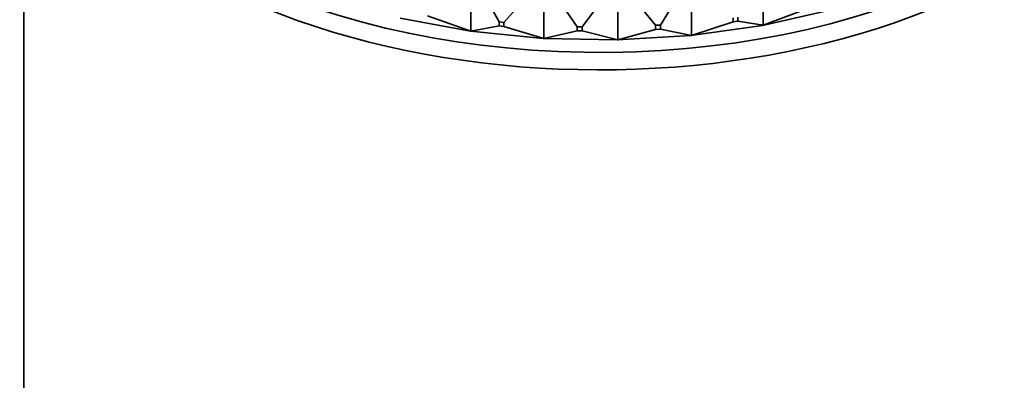
# Model space of a CAD drawing. Units: millimetres. Extents: x 0 to 1478, y 0 to 1758.
# Drawn here: x 309 to 348, y 356 to 371 of the extents above; entities that cross this region are included whole.
import ezdxf
from ezdxf import colors
from ezdxf.entities.mleader import LeaderData, LeaderLine
from ezdxf.math import Vec2, Vec3

# ---------------------------------------------------------------- set-up
doc = ezdxf.new("R2010")
doc.units = ezdxf.units.MM
doc.layers.add('DV5_Défaut', color=7, linetype='Continuous')
doc.layers.add('Défaut', color=7, linetype='Continuous')

# ---------------------------------------------------------------- blocks, each defined once
blk = doc.blocks.new('_DOT')
at = {"color": 0}
blk.add_line((0, 0), (-1, 0), dxfattribs=at)
at = {"color": 0, "const_width": 0.333}
blk.add_lwpolyline([(-0.1665, 0, 1), (0.1665, 0, 1)], format="xyb", close=True, dxfattribs=at)
blk = doc.blocks.new('SE4')
at = {"layer": 'DV5_Défaut', "color": 7, "linetype": 'Continuous', "lineweight": 35}
for p, q in [((308.878, 381.925), (308.878, 353.348)), ((338.434, 370.425), (338.434, 372.84)), ((326.747, 370.195), (326.747, 372.61)), ((326.747, 372.61), (327.871, 370.564)), ((335.56, 372.436), (334.329, 370.437)), ((335.56, 370.021), (335.56, 372.436)), ((329.662, 372.319), (328.068, 370.544)), ((329.662, 369.904), (329.662, 372.319)), ((329.662, 372.319), (330.993, 370.371)), ((332.618, 372.261), (331.193, 370.367)), ((332.618, 369.846), (332.618, 372.261)), ((332.618, 372.261), (334.13, 370.425)), ((325.015, 370.802), (326.747, 370.195)), ((341.155, 371.04), (338.406, 370.415)), ((340.222, 371.102), (338.434, 370.425)), ((326.73, 370.193), (323.914, 370.709)), ((327.871, 370.401), (326.747, 370.195)), ((328.068, 370.544), (327.871, 370.564)), ((327.871, 370.564), (327.871, 370.401)), ((327.871, 370.401), (328.068, 370.381)), ((328.068, 370.381), (328.068, 370.544)), ((328.068, 370.381), (329.662, 369.904)), ((334.329, 370.437), (334.13, 370.425)), ((334.13, 370.425), (334.13, 370.261)), ((334.329, 370.273), (334.329, 370.437)), ((338.405, 370.416), (335.535, 370.012)), ((337.226, 370.562), (335.56, 370.021)), ((337.226, 370.725), (337.226, 370.562)), ((337.226, 370.562), (337.421, 370.589)), ((337.421, 370.589), (337.421, 370.752)), ((337.421, 370.589), (338.434, 370.425)), ((338.405, 370.416), (338.406, 370.417)), ((338.406, 370.415), (338.405, 370.416)), ((338.406, 370.417), (338.434, 370.425)), ((338.434, 370.425), (338.406, 370.415)), ((338.406, 370.415), (338.406, 370.417)), ((326.73, 370.194), (326.747, 370.195)), ((326.747, 370.195), (326.73, 370.191)), ((326.73, 370.191), (326.73, 370.194)), ((329.641, 369.902), (326.73, 370.191)), ((330.993, 370.207), (329.662, 369.904)), ((331.193, 370.367), (330.993, 370.371)), ((330.993, 370.371), (330.993, 370.207)), ((330.993, 370.207), (331.193, 370.203)), ((331.193, 370.203), (331.193, 370.367)), ((331.193, 370.203), (332.618, 369.846)), ((335.534, 370.014), (332.595, 369.84)), ((334.13, 370.261), (332.618, 369.846)), ((334.13, 370.261), (334.329, 370.273)), ((334.329, 370.273), (335.56, 370.021)), ((335.534, 370.014), (335.535, 370.015)), ((335.535, 370.012), (335.534, 370.014)), ((335.535, 370.015), (335.56, 370.021)), ((335.56, 370.021), (335.535, 370.012)), ((335.535, 370.012), (335.535, 370.015)), ((329.641, 369.902), (329.662, 369.904)), ((329.662, 369.904), (329.641, 369.9)), ((329.641, 369.9), (329.641, 369.902)), ((332.594, 369.841), (329.641, 369.9)), ((332.594, 369.841), (332.595, 369.842)), ((332.595, 369.84), (332.594, 369.841)), ((332.595, 369.842), (332.618, 369.846)), ((332.618, 369.846), (332.595, 369.84)), ((332.595, 369.84), (332.595, 369.842))]:
    blk.add_line(p, q, dxfattribs=at)
for centre, major_axis, start_param, end_param in [((331.878, 381.925), (-23, 0), 0, 3.269082), ((331.878, 382.334), (22.5, 0), 3.25765, 6.11207)]:
    blk.add_ellipse(centre, major_axis=major_axis, ratio=0.57735, start_param=start_param, end_param=end_param, dxfattribs=at)
blk.add_open_spline([(318.218, 416.69), (279.099, 395.622), (238.7, 375.696), (199.366, 354.819)], degree=3, dxfattribs=at)
blk.add_open_spline([(201.486, 355.431), (201.618, 355.498), (203.083, 356.252), (205.998, 357.731), (209.762, 359.629), (213.064, 361.286), (215.895, 362.703), (218.613, 364.064), (221.435, 365.472), (224.547, 367.017), (227.793, 368.622), (230.85, 370.129), (233.488, 371.425), (235.519, 372.422), (237.238, 373.265), (238.91, 374.084), (240.791, 375.005), (242.925, 376.05), (245.233, 377.178), (248.204, 378.63), (251.807, 380.39), (256.061, 382.468), (260.454, 384.615), (265.197, 386.935), (270.511, 389.539), (276.452, 392.458), (283.003, 395.688), (290.14, 399.225), (297.904, 403.097), (306.531, 407.434), (311.931, 410.19), (315.264, 411.892)], degree=3, knots=[0, 0, 0, 0, 0.003224, 0.041781, 0.075756, 0.105143, 0.129942, 0.151288, 0.177309, 0.204736, 0.233569, 0.262985, 0.285268, 0.302983, 0.316381, 0.330346, 0.346756, 0.365611, 0.386193, 0.407103, 0.44325, 0.480234, 0.518055, 0.557719, 0.603768, 0.656753, 0.713065, 0.775545, 0.844192, 0.919011, 1, 1, 1, 1], dxfattribs=at)

msp = doc.modelspace()

# ---------------------------------------------------------------- block references
at = {"layer": 'Défaut'}
msp.add_blockref('SE4', (0, 0), dxfattribs=at)

# ---------------------------------------------------------------- leaders
at = {"layer": 'Défaut', "color": 7, "linetype": 'Continuous', "lineweight": 18}
ml = msp.add_multileader_mtext('Standard', dxfattribs=at)
ml.set_content('{\\pxsm0.9;\\fSolid Edge ISO|b1||i0||c0|p34;\\W1.;18/10/2021\\P}', color=256)
ml.set_leader_properties()
ml.set_arrow_properties(name='DOT')
ml.build(insert=Vec2(0, 0))
ml.multileader.update_dxf_attribs({"leader_type": 0, "dogleg_length": 0, "arrow_head_size": 12})
ctx = ml.context
ctx.base_point, ctx.char_height, ctx.arrow_head_size, ctx.landing_gap_size = Vec3(1390.407, 1750.708), 12, 12, 4.2
notes = []
notes.append((ctx, [(0, (0, 0, 0), (0, 0), (1, 0), 1, [])]))
ctx.mtext.insert = Vec3(1392.407, 1756.828)
for ctx, leaders in notes:
    for number, flags, end, landing, length, lines in leaders:
        leader = LeaderData()
        leader.index, (leader.has_last_leader_line, leader.has_dogleg_vector, leader.attachment_direction) = number, flags
        leader.last_leader_point, leader.dogleg_vector, leader.dogleg_length = Vec3(end), Vec3(landing), length
        for number, points, colour, breaks in lines:
            line = LeaderLine()
            line.index, line.vertices, line.color, line.breaks = number, Vec3.list(points), colors.encode_raw_color(colour), breaks
            leader.lines.append(line)
        ctx.leaders.append(leader)

doc.saveas('drawing.dxf')
